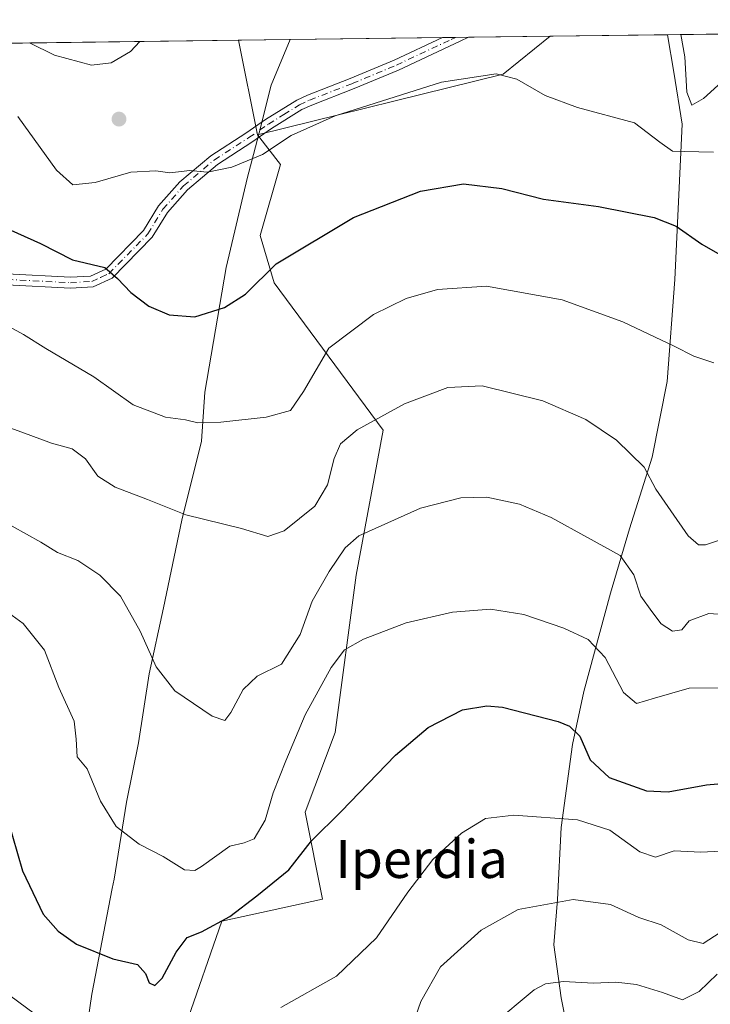
# Model space of a CAD drawing. Units: metres. Extents: x 586923 to 590363, y 4733598 to 4735963.
# Drawn here: x 589950 to 590095, y 4735756 to 4735963 of the extents above; entities that cross this region are included whole.
import ezdxf
from ezdxf.enums import TextEntityAlignment as Align

# ---------------------------------------------------------------- set-up
doc = ezdxf.new("R2010")
doc.units = ezdxf.units.M
doc.header["$MEASUREMENT"] = 0
doc.linetypes.add('DGN Style 4', pattern=[2.6384748266838614, 1.318413404963828, -0.6592067024819142, 0.001648016756204785, -0.6592067024819142])
for name, color, linetype, lineweight in [('Arbolado forestal CxS', 92, 'Continuous', 0), ('Camino Cxs', 7, 'Continuous', 0), ('Camino eje', 30, 'DGN Style 4', 13), ('Comarca CxS', 21, 'Continuous', 0), ('Comunidad Autónoma CxS', 142, 'Continuous', 0), ('Cultivos herbáceos CxS', 92, 'Continuous', 0), ('Curva de nivel maestra', 30, 'Continuous', 30), ('Curva de nivel normal', 30, 'Continuous', 0), ('Entidad de ámbito territorial', 7, 'Continuous', 0), ('Entidad de ámbito territorial CxS', 92, 'Continuous', 0), ('Municipio', 91, 'Continuous', 13), ('Municipio CxS', 4, 'Continuous', 0), ('Prado CxS', 92, 'Continuous', 0), ('Provincia CxS', 1, 'Continuous', 0), ('Punto de cota en terreno', 7, 'Continuous', 0), ('Suelo desnudo CxS', 253, 'Continuous', 0), ('Texto cartográfico', 7, 'Continuous', 0)]:
    doc.layers.add(name, color=color, linetype=linetype, lineweight=lineweight)
doc.styles.add('Style-Arial', font='txt')

# ---------------------------------------------------------------- blocks, each defined once
blk = doc.blocks.new('*U8')
at = {"layer": 'Arbolado forestal CxS', "color": 92, "linetype": 'Continuous', "lineweight": 0}
blk.add_polyline3d([(589706.5592999998, 4735954.8892, 634.9064000000071), (589995.9188000001, 4735958.6029, 682.5495999999986), (589999.9036999998, 4735938.766899999, 681.7002000000066), (590004.7166999998, 4735932.4937, 679.3640000000014), (590000.4396000003, 4735917.617500001, 677.1298999999999), (590003.4023000002, 4735907.700300001, 674.9220999999961), (590026.2533, 4735876.7597, 664.9426999999996), (590020.6020999998, 4735846.3213, 659.0176000000065), (590016.1995000001, 4735813.299900001, 653.142200000002), (590009.8474000003, 4735796.550100001, 652.0494999999937), (590013.5100999996, 4735778.3257, 648.5890999999974), (589992.3705000002, 4735773.681500001, 650.872199999998), (589969.5179000003, 4735707.768100001, 636.3564999999944)], dxfattribs=at)
blk = doc.blocks.new('5PATER')
at = {"layer": 'Suelo desnudo CxS', "linetype": 'Continuous', "lineweight": 0}
h = blk.add_hatch(color=51, dxfattribs=at)
edge = h.paths.add_edge_path()
edge.add_ellipse((0, 0), major_axis=(-0.1095731443231308, -0.1110710700762829), ratio=0.9994222409660322, start_angle=0, end_angle=360)

msp = doc.modelspace()

# ---------------------------------------------------------------- linework, layer by layer
at = {"layer": 'Arbolado forestal CxS', "color": 92, "linetype": 'Continuous', "lineweight": 0, "extrusion": (-0.1624366990359586, -0.002084746376770913, 0.9867167641419933), "elevation": -105036.7788835703, "flags": 128}
msp.add_lwpolyline([(-4727997.098114967, 641898.4786593883), (-4727997.098114966, 642191.7576840634)], dxfattribs=at)
at = {"layer": 'Arbolado forestal CxS', "color": 92, "linetype": 'Continuous', "lineweight": 0, "extrusion": (0.001183333095432569, 1.518694068478212e-05, 0.9999992997458258), "elevation": 1452.635541197472, "flags": 128}
msp.add_lwpolyline([(589994.6979374036, 4735958.581385069), (590037.4514673465, 4735959.130085068)], dxfattribs=at)
at = {"layer": 'Arbolado forestal CxS', "color": 92, "linetype": 'Continuous', "lineweight": 0, "extrusion": (0.008261372313682569, -0.04112359340847427, 0.999119912619436), "elevation": -189203.5111436674, "flags": 128}
msp.add_lwpolyline([(1511216.117124198, 4523032.988838274), (1511216.117124198, 4523012.738609347)], dxfattribs=at)
at = {"layer": 'Arbolado forestal CxS', "color": 92, "linetype": 'Continuous', "lineweight": 0, "extrusion": (0.08015695503032332, -0.2624295808314424, 0.9616161280182962), "elevation": -1194902.295785376, "flags": 128}
msp.add_lwpolyline([(1947787.748681049, 4189966.114864638), (1947775.982504315, 4189961.204119775), (1947722.981125153, 4189964.205960624)], dxfattribs=at)
at = {"layer": 'Arbolado forestal CxS', "color": 92, "linetype": 'Continuous', "lineweight": 0, "extrusion": (-0.08755125834233622, -0.001124855615936376, 0.9961593807531588), "elevation": -56306.02068906912, "flags": 128}
msp.add_lwpolyline([(-4727988.145667556, 648392.5605537486), (-4727988.145667556, 648395.3267048819)], dxfattribs=at)
at = {"layer": 'Arbolado forestal CxS', "color": 92, "linetype": 'Continuous', "lineweight": 0, "extrusion": (-0.02156972220974315, -0.0002769159896643792, 0.999767308127911), "elevation": -13355.9101770215, "flags": 128}
msp.add_lwpolyline([(-4727994.513249408, 650652.1924794547), (-4727994.513249408, 650654.9507485075)], dxfattribs=at)
at = {"layer": 'Arbolado forestal CxS', "color": 92, "linetype": 'Continuous', "lineweight": 0, "extrusion": (0.03365149400823145, 0.0004317241696901066, 0.9994335348412396), "elevation": 22582.91033292408, "flags": 128}
msp.add_lwpolyline([(4728000.309765908, -650357.9365250318), (4728000.309765908, -650375.0725412257)], dxfattribs=at)
at = {"layer": 'Arbolado forestal CxS', "color": 92, "linetype": 'Continuous', "lineweight": 0}
msp.add_polyline3d([(589999.9036999998, 4735938.766899999, 681.7002000000066), (590004.7166999998, 4735932.4937, 679.3640000000014), (590000.4396000003, 4735917.617500001, 677.1298999999999), (590003.4023000002, 4735907.700300001, 674.9220999999961), (590026.2533, 4735876.7597, 664.9426999999996), (590020.6020999998, 4735846.3213, 659.0176000000065), (590016.1995000001, 4735813.299900001, 653.142200000002), (590009.8474000003, 4735796.550100001, 652.0494999999937), (590013.5100999996, 4735778.3257, 648.5890999999974), (589992.3705000002, 4735773.681500001, 650.872199999998), (589969.5179000003, 4735707.768100001, 636.3564999999944)], dxfattribs=at)
msp.add_3dface([(589999.9036999998, 4735938.766899999, 681.7002000000066), (589995.9188000001, 4735958.6029, 682.5495999999986), (590061.3097999999, 4735959.442100001, 682.224000000002), (590051.4364999998, 4735951.4889, 680.8764999999985)], dxfattribs=at)
at = {"layer": 'Camino Cxs', "color": 7, "linetype": 'Continuous', "lineweight": 0, "extrusion": (0.001795554147761483, 2.306043046706887e-05, 0.9999983877254598), "elevation": 1852.692739067808, "flags": 128}
msp.add_lwpolyline([(590036.4928321119, 4735959.11013536), (590042.0055410011, 4735959.18093536)], dxfattribs=at)
at = {"layer": 'Camino Cxs', "color": 7, "linetype": 'Continuous', "lineweight": 0}
for points in [[(589947.3101000004, 4735909.540100001, 674.6104999999952), (589960.6101000002, 4735908.850099999, 676.7976000000053), (589964.8201000001, 4735909.0701, 677.7443000000058), (589968.0201000003, 4735910.550100001, 678.2090999999928), (589975.9700999996, 4735918.6601, 680.7189000000071), (589979.1300999997, 4735923.8301, 682.017200000002), (589983.5701000001, 4735928.850099999, 683.7869999999966), (589990.1001000004, 4735934.370100001, 684.4057999999932), (589997.4401000004, 4735939.100099999, 686.7152999999962), (590001.5500999996, 4735941.950099999, 686.3662999999942), (590008.1300999997, 4735946.040100001, 683.1849999999977), (590010.3701, 4735947.100099999, 683.1867000000057), (590019.3300999999, 4735950.5601, 682.8846000000049), (590028.5601000004, 4735954.4101, 682.4392999999982), (590038.6721999999, 4735959.1516, 684.0341999999946), (590044.1848999998, 4735959.2224, 684.0243000000046), (590044.1801000005, 4735959.220100001, 684.0237999999954), (590042.3800999997, 4735958.380100001, 683.7565000000031), (590029.4700999996, 4735952.3301, 682.9814000000042), (590020.1700999998, 4735948.450099999, 684.1708999999975), (590011.2600999996, 4735945.0101, 684.8576999999932), (590009.2100999998, 4735944.040100001, 684.8730000000069), (590002.8000999996, 4735940.050100001, 686.8473999999987), (589998.7001, 4735937.210100001, 686.7020000000048), (589991.4501, 4735932.540100001, 684.3119000000006), (589985.1601, 4735927.220100001, 684.6834999999992), (589980.9600999998, 4735922.470100001, 682.8709999999992), (589977.7701000003, 4735917.2501, 679.3417000000045), (589969.3501000004, 4735908.6601, 678.2194000000018), (589965.3701, 4735906.8301, 676.9278999999951), (589960.6101000002, 4735906.5801, 675.4429999999993), (589947.2600999996, 4735907.270099999, 673.7728000000062)], [(589947.3101000004, 4735909.540100001, 674.6104999999952), (589960.6101000002, 4735908.850099999, 676.7976000000053), (589964.8201000001, 4735909.0701, 677.7443000000058), (589968.0201000003, 4735910.550100001, 678.2090999999928), (589975.9700999996, 4735918.6601, 680.7189000000071), (589979.1300999997, 4735923.8301, 682.017200000002), (589983.5701000001, 4735928.850099999, 683.7869999999966), (589990.1001000004, 4735934.370100001, 684.4057999999932), (589997.4401000004, 4735939.100099999, 686.7152999999962), (590001.5500999996, 4735941.950099999, 686.3662999999942), (590008.1300999997, 4735946.040100001, 683.1849999999977), (590010.3701, 4735947.100099999, 683.1867000000057), (590019.3300999999, 4735950.5601, 682.8846000000049), (590028.5601000004, 4735954.4101, 682.4392999999982), (590038.6721999999, 4735959.1516, 684.0341999999946)], [(590044.1848999998, 4735959.2224, 684.0243000000046), (590044.1801000005, 4735959.220100001, 684.0237999999954), (590042.3800999997, 4735958.380100001, 683.7565000000031), (590029.4700999996, 4735952.3301, 682.9814000000042), (590020.1700999998, 4735948.450099999, 684.1708999999975), (590011.2600999996, 4735945.0101, 684.8576999999932), (590009.2100999998, 4735944.040100001, 684.8730000000069), (590002.8000999996, 4735940.050100001, 686.8473999999987), (589998.7001, 4735937.210100001, 686.7020000000048), (589991.4501, 4735932.540100001, 684.3119000000006), (589985.1601, 4735927.220100001, 684.6834999999992), (589980.9600999998, 4735922.470100001, 682.8709999999992), (589977.7701000003, 4735917.2501, 679.3417000000045)], [(589977.7701000003, 4735917.2501, 679.3417000000045), (589969.3501000004, 4735908.6601, 678.2194000000018), (589965.3701, 4735906.8301, 676.9278999999951), (589960.6101000002, 4735906.5801, 675.4429999999993), (589947.2600999996, 4735907.270099999, 673.7728000000062)]]:
    msp.add_polyline3d(points, dxfattribs=at)
at = {"layer": 'Camino eje', "color": 30, "linetype": 'DGN Style 4', "lineweight": 13}
msp.add_polyline3d([(589947.2851, 4735908.405099999, 674.0917999999947), (589960.6101000002, 4735907.715100001, 675.8797999999952), (589965.0950999996, 4735907.950099999, 677.2041000000027), (589967.0850999998, 4735908.8651, 677.7979999999952), (589968.6851000004, 4735909.6051, 678.1448999999993), (589976.8701, 4735917.9551, 679.7975000000006), (589980.0450999998, 4735923.1501, 682.3788000000059), (589984.3651000002, 4735928.0351, 684.2771999999968), (589990.7751000002, 4735933.4551, 684.2360999999946), (589998.0701000001, 4735938.155099999, 686.601800000004), (590002.1750999996, 4735941.0001, 686.5359999999928), (590005.3800999997, 4735942.995100001, 685.2891999999993), (590008.6700999998, 4735945.040100001, 684.031799999997), (590010.8151000004, 4735946.0551, 684.0246000000043), (590019.7500999998, 4735949.505100001, 683.508600000001), (590029.0151000004, 4735953.370100001, 682.6809999999969), (590040.5251000002, 4735958.765100001, 683.8497999999963), (590041.4276000002, 4735959.187000001, 683.7943999999989)], dxfattribs=at)
at = {"layer": 'Comarca CxS', "color": 21, "linetype": 'Continuous', "lineweight": 0, "flags": 128}
msp.add_lwpolyline([(588165.0866859487, 4733621.353924563), (586952.5500006591, 4733605.789982629), (586933.0661309131, 4735154.710759014), (586923.4500006592, 4735919.169982604), (587131.4685284917, 4735921.839750206), (588645.6357395084, 4735941.272993033), (590006.7072385452, 4735958.741362942), (590332.2900006847, 4735962.919982603), (590344.8552358587, 4735001.679491794), (590362.5300006844, 4733649.55998263), (588624.894092046, 4733627.255944564)], close=True, dxfattribs=at)
at = {"layer": 'Comunidad Autónoma CxS', "color": 142, "linetype": 'Continuous', "lineweight": 0, "flags": 128}
msp.add_lwpolyline([(588165.0866859487, 4733621.353924563), (586952.5500006591, 4733605.789982629), (586933.0661309131, 4735154.710759014), (586923.4500006592, 4735919.169982604), (587131.4685284917, 4735921.839750206), (588645.6357395084, 4735941.272993033), (590006.7072385452, 4735958.741362942), (590332.2900006847, 4735962.919982603), (590344.8552358587, 4735001.679491794), (590362.5300006844, 4733649.55998263), (588624.894092046, 4733627.255944564)], close=True, dxfattribs=at)
at = {"layer": 'Cultivos herbáceos CxS', "color": 92, "linetype": 'Continuous', "lineweight": 0, "extrusion": (0.08015695503032332, -0.2624295808314424, 0.9616161280182962), "elevation": -1194902.295785376, "flags": 128}
msp.add_lwpolyline([(1947787.748681049, 4189966.114864638), (1947775.982504315, 4189961.204119775), (1947722.981125153, 4189964.205960624)], dxfattribs=at)
at = {"layer": 'Cultivos herbáceos CxS', "color": 92, "linetype": 'Continuous', "lineweight": 0, "extrusion": (-0.08543326102704181, -0.001096561699599887, 0.9963432919745705), "elevation": -54924.40433114282, "flags": 128}
msp.add_lwpolyline([(-4727996.386249886, 648473.6952147727), (-4727996.386249887, 648498.4072072079)], dxfattribs=at)
at = {"layer": 'Cultivos herbáceos CxS', "color": 92, "linetype": 'Continuous', "lineweight": 0}
for points in [[(589969.5179000003, 4735707.768100001, 636.3564999999944), (589992.3705000002, 4735773.681500001, 650.872199999998), (590013.5100999996, 4735778.3257, 648.5890999999974), (590009.8474000003, 4735796.550100001, 652.0494999999937), (590016.1995000001, 4735813.299900001, 653.142200000002), (590020.6020999998, 4735846.3213, 659.0176000000065), (590026.2533, 4735876.7597, 664.9426999999996), (590003.4023000002, 4735907.700300001, 674.9220999999961), (590000.4396000003, 4735917.617500001, 677.1298999999999), (590004.7166999998, 4735932.4937, 679.3640000000014), (589999.9036999998, 4735938.766899999, 681.7002000000066), (590051.4364999998, 4735951.4889, 680.8764999999985), (590061.3097999999, 4735959.442100001, 682.224000000002), (590085.9294999996, 4735959.758099999, 684.3353999999963), (590087.2248999998, 4735951.895600001, 683.8772999999928), (590089.0212000003, 4735940.9583, 683.0960999999952), (590087.4336999999, 4735908.4145, 673.1888000000035), (590085.8461999996, 4735886.983200001, 669.2198000000062), (590082.6710999999, 4735871.108200001, 666.0847999999969), (590077.9085999997, 4735856.026900001, 661.9066000000021), (590073.9398999996, 4735842.533100001, 658.696299999996), (590068.3836000003, 4735821.895600001, 653.0356000000029), (590066.0023999996, 4735810.783100001, 649.9036999999954), (590063.6211999999, 4735793.320499999, 645.2262999999948), (590062.8273999998, 4735778.2393, 640.8733000000066), (590062.0335999997, 4735768.714199999, 638.0764999999956), (590063.6211999999, 4735757.601700001, 634.9204000000027), (590066.0023999996, 4735745.695400001, 632.1882999999943)], [(590085.9294999996, 4735959.758199999, 684.3353999999963), (590087.2248999998, 4735951.895600001, 683.8772999999928), (590089.0212000003, 4735940.9583, 683.0960999999952), (590087.4336999999, 4735908.4145, 673.1888000000035), (590085.8461999996, 4735886.983200001, 669.2198000000062), (590082.6710999999, 4735871.108200001, 666.0847999999969), (590077.9085999997, 4735856.026900001, 661.9066000000021), (590073.9398999996, 4735842.533100001, 658.696299999996), (590068.3836000003, 4735821.895600001, 653.0356000000029), (590066.0023999996, 4735810.783100001, 649.9036999999954), (590063.6211999999, 4735793.320499999, 645.2262999999948), (590062.8273999998, 4735778.2393, 640.8733000000066), (590062.0335999997, 4735768.714199999, 638.0764999999956), (590063.6211999999, 4735757.601700001, 634.9204000000027), (590066.0023999996, 4735745.695400001, 632.1882999999943), (590069.9710999997, 4735730.614200001, 628.4851999999955), (590061.2399000004, 4735721.882900001, 627.8104000000021), (590054.8898, 4735699.6578, 624.4386999999988), (590057.2710999995, 4735673.464000001, 621.5865999999951), (590054.8898, 4735642.5077, 617.5406999999977), (590050.9210999999, 4735625.839000001, 617.2976999999955), (590050.9210999999, 4735614.726399999, 613.3463000000047), (590056.0965999998, 4735610.979900001, 610.4612000000052)], [(589999.9036999998, 4735938.766899999, 681.7002000000066), (590004.7166999998, 4735932.4937, 679.3640000000014), (590000.4396000003, 4735917.617500001, 677.1298999999999), (590003.4023000002, 4735907.700300001, 674.9220999999961), (590026.2533, 4735876.7597, 664.9426999999996), (590020.6020999998, 4735846.3213, 659.0176000000065), (590016.1995000001, 4735813.299900001, 653.142200000002), (590009.8474000003, 4735796.550100001, 652.0494999999937), (590013.5100999996, 4735778.3257, 648.5890999999974), (589992.3705000002, 4735773.681500001, 650.872199999998), (589969.5179000003, 4735707.768100001, 636.3564999999944)]]:
    msp.add_polyline3d(points, dxfattribs=at)
at = {"layer": 'Curva de nivel maestra', "color": 30, "linetype": 'Continuous', "lineweight": 30, "flags": 128}
for points, elevation in [([(589946.1100000005, 4735919.6601), (589954.3399999999, 4735915.9301), (589961.04, 4735912.530099999), (589967.8600000005, 4735910.880100001), (589970.5300000003, 4735908.5601), (589973.2800000003, 4735905.670100001), (589977.0700000003, 4735902.800100001), (589981.3099999996, 4735900.960100001), (589986.7000000002, 4735900.530099999), (589992.9400000004, 4735902.520099999), (589997.3700000001, 4735905.3101), (590003.7999999998, 4735911.6601), (590020.0300000003, 4735921.380100001), (590034.0800000001, 4735926.9101), (590043.0999999996, 4735928.450099999), (590051.1399999997, 4735927.5001), (590059.9199999999, 4735925.2301), (590071.4600000001, 4735923.710100001), (590083.0899999999, 4735921.4001), (590087.7599999999, 4735919.5801), (590093.1100000005, 4735915.8201), (590098.8300000001, 4735912.5001)], 675), ([(589946.3499999996, 4735798.8101), (589950.54, 4735784.2401), (589954.9299999997, 4735775.130100001), (589958.0499999998, 4735771.5801), (589961.9100000003, 4735768.880100001), (589969.5, 4735765.770099999), (589974.7000000002, 4735764.600099999), (589976.3600000005, 4735762.6801), (589977.1200000001, 4735760.7601), (589978.3300000001, 4735760.1501), (589979.8600000005, 4735761.7401), (589982.8200000003, 4735767.190099999), (589985.1299999999, 4735770.2301), (589988.1200000001, 4735771.4301), (589994.0800000001, 4735774.690099999), (589999.7300000004, 4735778.970100001), (590006.4500000002, 4735784.460100001), (590011.2000000002, 4735790.5601), (590017.4100000003, 4735796.720100001), (590028.8300000001, 4735808.5601), (590035.6699999999, 4735814.340100001), (590042.8899999997, 4735818.0701), (590048.0199999996, 4735818.9101), (590051.2699999996, 4735818.590100001), (590062.9800000004, 4735815.600099999), (590065.3200000003, 4735814.6501), (590067.54, 4735812.520099999), (590069.6600000003, 4735807.540100001), (590073.6500000004, 4735803.860099999), (590081.5, 4735801.020099999), (590086.0599999996, 4735800.8201), (590094.0899999999, 4735802.3101), (590106.0599999996, 4735803.340100001)], 650)]:
    msp.add_lwpolyline(points, dxfattribs=dict(at, elevation=elevation))
at = {"layer": 'Curva de nivel normal', "color": 30, "linetype": 'Continuous', "lineweight": 0, "flags": 128}
for points, elevation in [([(590088.7281, 4735959.794), (590089.5199999996, 4735955.090100001), (590090, 4735947.690099999), (590091.0199999996, 4735944.970100001), (590093.4600000001, 4735946.4001), (590098.0199999996, 4735950.5001), (590103.0300000003, 4735953.040100001), (590106.9500000002, 4735953.8101), (590122.04, 4735953.9801), (590127.3899999997, 4735954.5001), (590130.54, 4735957.0001), (590132.0258, 4735960.3497)], 685), ([(589975.2077000003, 4735958.336999999), (589973.2199999997, 4735956.2301), (589969.1900000004, 4735953.850099999), (589965.0499999998, 4735953.390100001), (589957.2999999998, 4735955.4801), (589952.051, 4735958.039799999)], 680), ([(589949.5599999996, 4735942.600099999), (589957.6900000004, 4735931.340100001), (589961.1500000004, 4735928.270099999), (589965.8300000001, 4735928.7501), (589973.3200000003, 4735930.880100001), (589978.5499999998, 4735931.1601), (589981.5, 4735930.800100001), (589985.7100000001, 4735931.2301), (589989.3799999999, 4735930.9001), (589994.4800000004, 4735931.940099999), (590000.9500000002, 4735934.630100001), (590006.9100000003, 4735938.5801), (590016.1500000004, 4735942.720100001), (590038.4699999997, 4735949.840100001), (590049.9800000004, 4735951.5601), (590054.3200000003, 4735950.420100001), (590060.2699999996, 4735947.040100001), (590067.0300000003, 4735944.520099999), (590078.9699999997, 4735941.280099999), (590084.2800000003, 4735937.190099999), (590086.9699999997, 4735935.3101), (590089.4400000004, 4735935.270099999), (590095.5499999998, 4735935.140100001)], 680), ([(589946.3099999996, 4735899.300100001), (589950.79, 4735896.870100001), (589955.4400000004, 4735893.880100001), (589965.5199999996, 4735887.950099999), (589973.7599999999, 4735882.040100001), (589980.54, 4735879.5101), (589984.7699999996, 4735878.9301), (589987.3600000005, 4735878.280099999), (589992.1500000004, 4735878.420100001), (590001.7000000002, 4735879.5101), (590006.7699999996, 4735880.9101), (590009.54, 4735884.9001), (590014.8700000001, 4735893.970100001), (590024.2100000001, 4735901.020099999), (590031.0999999996, 4735904.360099999), (590037.6399999997, 4735906.2501), (590047.9100000003, 4735906.9901), (590063.8200000003, 4735904.100099999), (590076.5199999996, 4735899.4901), (590087.2800000003, 4735894.380100001), (590091.4199999999, 4735892.300100001), (590095.6399999997, 4735890.880100001)], 670), ([(590102.9800000004, 4735855.6601), (590093.8799999999, 4735852.6501), (590092.4199999999, 4735852.670100001), (590090.2199999997, 4735854.5601), (590086.6399999997, 4735859.790100001), (590083.4900000002, 4735864.340100001), (590081.04, 4735868.9801), (590075.2400000002, 4735874.620100001), (590068.7599999999, 4735878.9801), (590059.7599999999, 4735882.920100001), (590047.0199999996, 4735886.090100001), (590039.7999999998, 4735885.7401), (590030.6900000004, 4735882.290100001), (590020.7699999996, 4735876.850099999), (590017.2599999999, 4735873.9001), (590016, 4735870.840100001), (590014.5599999996, 4735865.2501), (590011.8799999999, 4735860.780099999), (590005.4699999997, 4735855.640100001), (590002.0700000003, 4735854.4001), (589996.5499999998, 4735856.0801), (589984.8300000001, 4735858.9901), (589976.8099999996, 4735862.220100001), (589969.9800000004, 4735864.780099999), (589966.3899999997, 4735867.120100001), (589963.79, 4735870.770099999), (589961, 4735872.860099999), (589956.6799999997, 4735874.0101), (589952.3200000003, 4735875.600099999), (589945.1500000004, 4735878.2501)], 665), ([(589948.3799999999, 4735856.600099999), (589954.3899999997, 4735853.2401), (589957.9000000004, 4735851.090100001), (589962.2000000002, 4735849.390100001), (589966.8200000003, 4735846.340100001), (589971.1299999999, 4735841.880100001), (589975.29, 4735834.5701), (589978.6200000001, 4735827.100099999), (589982.5300000003, 4735822.0701), (589990.3600000005, 4735816.7301), (589993.04, 4735815.780099999), (589994.2699999996, 4735817.520099999), (589996.8899999997, 4735822.290100001), (589999.7999999998, 4735825.130100001), (590004.8899999997, 4735827.620100001), (590008.7999999998, 4735833.850099999), (590011.3799999999, 4735840.8301), (590014.9000000004, 4735847.090100001), (590018.2699999996, 4735852.0601), (590021.1299999999, 4735854.5601), (590034.0899999999, 4735860.350099999), (590042.5700000003, 4735862.520099999), (590048, 4735862.6801), (590054.8399999999, 4735861.2401), (590061.5300000003, 4735858.440099999), (590069.0899999999, 4735854.2401), (590075.9699999997, 4735850.420100001), (590078.8200000003, 4735846.360099999), (590080.2999999998, 4735841.880100001), (590082.6299999999, 4735838.670100001), (590084.5999999996, 4735836.110099999), (590086.9800000004, 4735834.5601), (590088.9199999999, 4735834.860099999), (590090.4800000004, 4735836.710100001), (590094.5999999996, 4735838.2501), (590103.3799999999, 4735837.6601)], 660), ([(589945.2199999997, 4735840.0701), (589950.6799999997, 4735836.200099999), (589955.1699999999, 4735830.5701), (589958.1699999999, 4735822.720100001), (589961.3799999999, 4735815.640100001), (589961.8099999996, 4735811.9101), (589962.0099999999, 4735808.190099999), (589964.1299999999, 4735805.670100001), (589966.9400000004, 4735798.840100001), (589970.1900000004, 4735793.5801), (589975.0599999996, 4735789.880100001), (589980.0700000003, 4735787.280099999), (589984.5899999999, 4735784.470100001), (589986.7100000001, 4735784.340100001), (589988.0999999996, 4735785.1601), (589994.0999999996, 4735789.440099999), (589997.0999999996, 4735790.110099999), (589999.2000000002, 4735790.970100001), (590001.4699999997, 4735794.920100001), (590003.1399999997, 4735800.640100001), (590005.8499999996, 4735807.3101), (590009.8799999999, 4735816.970100001), (590015.3399999999, 4735826.960100001), (590018.1100000005, 4735830.610099999), (590022.1500000004, 4735832.880100001), (590031.0800000001, 4735836.280099999), (590040.7699999996, 4735838.5601), (590048.7599999999, 4735839.1801), (590055.7599999999, 4735838.040100001), (590064.1399999997, 4735835.200099999), (590069.2400000002, 4735832.8301), (590072.8600000005, 4735829.0001), (590076.6799999997, 4735821.700099999), (590079.4199999999, 4735819.380100001), (590083.1799999997, 4735820.4901), (590090.4600000001, 4735822.600099999), (590107.1299999999, 4735822.6801)], 655), ([(590004.7699999996, 4735755.5701), (590016.4299999997, 4735762.120100001), (590024.8799999999, 4735770.170100001), (590031.4299999997, 4735779.800100001), (590036.6699999999, 4735786.640100001), (590042.6600000003, 4735792.140100001), (590047.7400000002, 4735795.2601), (590053.6600000003, 4735795.970100001), (590067, 4735794.9901), (590073.8200000003, 4735792.800100001), (590080.0899999999, 4735788.220100001), (590083.4100000003, 4735787.130100001), (590087.29, 4735788.4301), (590092.9199999999, 4735788.170100001), (590099.9600000001, 4735788.540100001)], 645), ([(590030.5499999998, 4735746.640100001), (590034.1799999997, 4735756.8201), (590038.3099999996, 4735764.110099999), (590046.7800000003, 4735771.780099999), (590054.5599999996, 4735776.120100001), (590066.0999999996, 4735778.2601), (590073.9600000001, 4735777.1801), (590079.9000000004, 4735774.460100001), (590084.6100000005, 4735772.9001), (590090.25, 4735769.7501), (590093.3899999997, 4735769.020099999), (590096.9400000004, 4735771.340100001)], 640), ([(590049.0599999996, 4735751.8301), (590057.9299999997, 4735759.280099999), (590060.29, 4735760.540100001), (590064.0999999996, 4735761.040100001), (590070.3899999997, 4735760.6801), (590075.0499999998, 4735760.9001), (590079.4199999999, 4735760.380100001), (590084.8899999997, 4735758.720100001), (590089.04, 4735757.140100001), (590092.5599999996, 4735758.920100001), (590096.3200000003, 4735762.530099999)], 635), ([(589947.9199999999, 4735758.110099999), (589956.5099999999, 4735751.700099999)], 645)]:
    msp.add_lwpolyline(points, dxfattribs=dict(at, elevation=elevation))
at = {"layer": 'Entidad de ámbito territorial', "color": 7, "linetype": 'Continuous', "lineweight": 0, "flags": 128}
msp.add_lwpolyline([(589962.762, 4735742.092), (589965.1140000012, 4735758.354000002), (589969.4060000003, 4735780.533), (589969.7880000002, 4735782.507999999), (589972.3949999999, 4735798.646000001), (589974.9170000011, 4735811.105000002), (589977.164000001, 4735825.591000001), (589980.1780000014, 4735839.449999998), (589984.0270000016, 4735857.885999999), (589988.1530000004, 4735874.422999999), (589988.7970000014, 4735884.704), (589993.3200000018, 4735910.885000001), (589997.7990000001, 4735929.835999999), (589998.6990000008, 4735933.276000001), (590000.5950000013, 4735940.523000002), (590001.1010000014, 4735942.525999999), (590002.7800000011, 4735949.174000001), (590006.707238548, 4735958.741362942)], dxfattribs=at)
at = {"layer": 'Entidad de ámbito territorial CxS', "color": 92, "linetype": 'Continuous', "lineweight": 0, "flags": 128}
msp.add_lwpolyline([(588645.6357395084, 4735941.272993033), (590006.7072385452, 4735958.741362942), (590002.7800000005, 4735949.174000001), (590001.1010000008, 4735942.526), (590000.5950000007, 4735940.523000001), (589998.6990000004, 4735933.276000001), (589997.7989999995, 4735929.835999998), (589993.3200000012, 4735910.885), (589988.797000001, 4735884.704), (589988.1529999998, 4735874.422999999), (589984.0269999988, 4735857.886), (589980.1780000008, 4735839.449999999), (589977.1640000005, 4735825.591), (589974.9170000005, 4735811.105000001), (589972.3949999993, 4735798.645999999), (589969.7879999996, 4735782.507999999), (589969.4059999997, 4735780.533), (589965.1140000006, 4735758.354), (589962.7619999994, 4735742.091999999)], dxfattribs=at)
at = {"layer": 'Municipio', "color": 91, "linetype": 'Continuous', "lineweight": 13, "flags": 128}
msp.add_lwpolyline([(589962.762, 4735742.092), (589965.1140000012, 4735758.354000002), (589969.4060000003, 4735780.533), (589969.7880000002, 4735782.507999999), (589972.3949999999, 4735798.646000001), (589974.9170000011, 4735811.105000002), (589977.164000001, 4735825.591000001), (589980.1780000014, 4735839.449999998), (589984.0270000016, 4735857.885999999), (589988.1530000004, 4735874.422999999), (589988.7970000014, 4735884.704), (589993.3200000018, 4735910.885000001), (589997.7990000001, 4735929.835999999), (589998.6990000008, 4735933.276000001), (590000.5950000013, 4735940.523000002), (590001.1010000014, 4735942.525999999), (590002.7800000011, 4735949.174000001), (590006.707238548, 4735958.741362942)], dxfattribs=at)
msp.add_lwpolyline([(589962.762, 4735742.092), (589965.1140000012, 4735758.354000002), (589969.4060000003, 4735780.533), (589969.7880000002, 4735782.507999999), (589972.3949999999, 4735798.646000001), (589974.9170000011, 4735811.105000002), (589977.164000001, 4735825.591000001), (589980.1780000014, 4735839.449999998), (589984.0270000016, 4735857.885999999), (589988.1530000004, 4735874.422999999), (589988.7970000014, 4735884.704), (589993.3200000018, 4735910.885000001), (589997.7990000001, 4735929.835999999), (589998.6990000008, 4735933.276000001), (590000.5950000013, 4735940.523000002), (590001.1010000014, 4735942.525999999), (590002.7800000011, 4735949.174000001), (590006.707238548, 4735958.741362942)], dxfattribs=at)
at = {"layer": 'Municipio CxS', "color": 4, "linetype": 'Continuous', "lineweight": 0, "flags": 128}
for points in [[(589962.7619999994, 4735742.091999999), (589965.1140000006, 4735758.354), (589969.4059999997, 4735780.533), (589969.7879999996, 4735782.507999999), (589972.3949999993, 4735798.645999999), (589974.9170000005, 4735811.105000001), (589977.1640000005, 4735825.591), (589980.1780000008, 4735839.449999999), (589984.0269999988, 4735857.886), (589988.1529999998, 4735874.422999999), (589988.797000001, 4735884.704), (589993.3200000012, 4735910.885), (589997.7989999995, 4735929.835999998), (589998.6990000004, 4735933.276000001), (590000.5950000007, 4735940.523000001), (590001.1010000008, 4735942.526), (590002.7800000005, 4735949.174000001), (590006.7072385452, 4735958.741362942), (590332.2900006847, 4735962.919982603)], [(588645.6357395084, 4735941.272993033), (590006.7072385452, 4735958.741362942), (590002.7800000005, 4735949.174000001), (590001.1010000008, 4735942.526), (590000.5950000007, 4735940.523000001), (589998.6990000004, 4735933.276000001), (589997.7989999995, 4735929.835999998), (589993.3200000012, 4735910.885), (589988.797000001, 4735884.704), (589988.1529999998, 4735874.422999999), (589984.0269999988, 4735857.886), (589980.1780000008, 4735839.449999999), (589977.1640000005, 4735825.591), (589974.9170000005, 4735811.105000001), (589972.3949999993, 4735798.645999999), (589969.7879999996, 4735782.507999999), (589969.4059999997, 4735780.533), (589965.1140000006, 4735758.354), (589962.7619999994, 4735742.091999999)]]:
    msp.add_lwpolyline(points, dxfattribs=at)
at = {"layer": 'Prado CxS', "color": 92, "linetype": 'Continuous', "lineweight": 0, "extrusion": (0.2288835134237415, 0.002937483273621847, 0.9734493867042195), "elevation": 149638.9091923807, "flags": 128}
msp.add_lwpolyline([(4727997.255421822, -633377.338016476), (4727997.255421822, -633506.1785390776)], dxfattribs=at)
at = {"layer": 'Prado CxS', "color": 92, "linetype": 'Continuous', "lineweight": 0}
for points in [[(590066.0023999996, 4735745.695400001, 632.1882999999943), (590063.6211999999, 4735757.601700001, 634.9204000000027), (590062.0335999997, 4735768.714199999, 638.0764999999956), (590062.8273999998, 4735778.2393, 640.8733000000066), (590063.6211999999, 4735793.320499999, 645.2262999999948), (590066.0023999996, 4735810.783100001, 649.9036999999954), (590068.3836000003, 4735821.895600001, 653.0356000000029), (590073.9398999996, 4735842.533100001, 658.696299999996), (590077.9085999997, 4735856.026900001, 661.9066000000021), (590082.6710999999, 4735871.108200001, 666.0847999999969), (590085.8461999996, 4735886.983200001, 669.2198000000062), (590087.4336999999, 4735908.4145, 673.1888000000035), (590089.0212000003, 4735940.9583, 683.0960999999952), (590087.2248999998, 4735951.895600001, 683.8772999999928), (590085.9294999996, 4735959.758099999, 684.3353999999963), (590211.3388, 4735961.367699999, 654.8435000000027)], [(590085.9294999996, 4735959.758199999, 684.3353999999963), (590087.2248999998, 4735951.895600001, 683.8772999999928), (590089.0212000003, 4735940.9583, 683.0960999999952), (590087.4336999999, 4735908.4145, 673.1888000000035), (590085.8461999996, 4735886.983200001, 669.2198000000062), (590082.6710999999, 4735871.108200001, 666.0847999999969), (590077.9085999997, 4735856.026900001, 661.9066000000021), (590073.9398999996, 4735842.533100001, 658.696299999996), (590068.3836000003, 4735821.895600001, 653.0356000000029), (590066.0023999996, 4735810.783100001, 649.9036999999954), (590063.6211999999, 4735793.320499999, 645.2262999999948), (590062.8273999998, 4735778.2393, 640.8733000000066), (590062.0335999997, 4735768.714199999, 638.0764999999956), (590063.6211999999, 4735757.601700001, 634.9204000000027), (590066.0023999996, 4735745.695400001, 632.1882999999943), (590069.9710999997, 4735730.614200001, 628.4851999999955), (590061.2399000004, 4735721.882900001, 627.8104000000021), (590054.8898, 4735699.6578, 624.4386999999988), (590057.2710999995, 4735673.464000001, 621.5865999999951), (590054.8898, 4735642.5077, 617.5406999999977), (590050.9210999999, 4735625.839000001, 617.2976999999955), (590050.9210999999, 4735614.726399999, 613.3463000000047), (590056.0965999998, 4735610.979900001, 610.4612000000052)]]:
    msp.add_polyline3d(points, dxfattribs=at)
at = {"layer": 'Provincia CxS', "color": 1, "linetype": 'Continuous', "lineweight": 0, "flags": 128}
msp.add_lwpolyline([(588165.0866859487, 4733621.353924563), (586952.5500006591, 4733605.789982629), (586933.0661309131, 4735154.710759014), (586923.4500006592, 4735919.169982604), (587131.4685284917, 4735921.839750206), (588645.6357395084, 4735941.272993033), (590006.7072385452, 4735958.741362942), (590332.2900006847, 4735962.919982603), (590344.8552358587, 4735001.679491794), (590362.5300006844, 4733649.55998263), (588624.894092046, 4733627.255944564)], close=True, dxfattribs=at)

# ---------------------------------------------------------------- block references
at = {"layer": 'Arbolado forestal CxS', "color": 92, "linetype": 'Continuous', "lineweight": 0}
msp.add_blockref('*U8', (0, 0), dxfattribs=at)
at = {"layer": 'Punto de cota en terreno', "color": 7, "linetype": 'Continuous', "lineweight": 0, "xscale": 10, "yscale": 10, "zscale": 10}
msp.add_blockref('5PATER', (589970.8099999996, 4735942.050000001, 680.6300000000047), dxfattribs=at)

# ---------------------------------------------------------------- texts
at = {"layer": 'Texto cartográfico', "color": 7, "linetype": 'Continuous', "lineweight": 0, "style": 'Style-Arial'}
msp.add_text('Iperdia', height=8, dxfattribs=at).set_placement((590034.3229182928, 4735786.750150001), align=Align.MIDDLE_CENTER)

doc.saveas('drawing.dxf')
